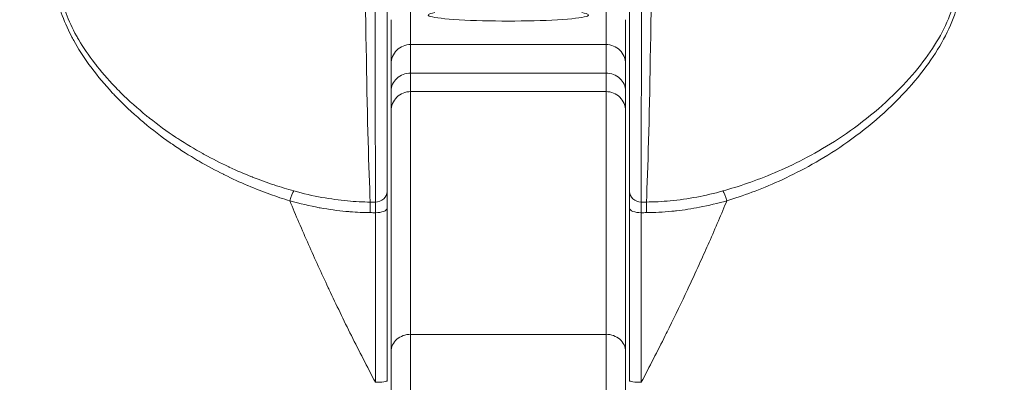
# Model space of a CAD drawing. Units: inches. Extents: x 8 to 262, y 5 to 156.
# Drawn here: x 74 to 75, y 49 to 50 of the extents above; entities that cross this region are included whole.
import ezdxf

# ---------------------------------------------------------------- set-up
doc = ezdxf.new("R2010")
doc.units = ezdxf.units.IN
doc.header["$LTSCALE"] = 16
doc.header["$MEASUREMENT"] = 0
for name, color, linetype, lineweight in [('Dimension (ANSI)', 7, 'Continuous', 5), ('Visible (ANSI)', 7, 'Continuous', 5), ('Visible Narrow (ANSI)', 7, 'Continuous', 5)]:
    doc.layers.add(name, color=color, linetype=linetype, lineweight=lineweight)
doc.styles.add('TAHOMA', font='tahoma.ttf')
doc.dimstyles.new('Default (ANSI)', dxfattribs={"dimscale": 16, "dimtxt": 0.07, "dimasz": 0.098425, "dimexe": 0.125, "dimexo": 0.0625, "dimgap": 0.031496, "dimtad": 0, "dimtih": 1, "dimtoh": 1, "dimrnd": 1e-08, "dimzin": 0, "dimdsep": 46, "dimtxsty": 'TAHOMA', "dimcen": 0.09, "dimdle": 0.393701, "dimclrd": 256, "dimclre": 256, "dimclrt": 256, "dimadec": 0, "dimazin": 0, "dimtfac": 1, "dimtofl": 0, "dimtmove": 0, "dimatfit": 3, "dimfxl": 1, "dimtolj": 1, "dimtzin": 0, "dimlwd": -1, "dimlwe": -1, "dimarcsym": 0})

# ---------------------------------------------------------------- blocks, each defined once
blk = doc.blocks.new('*D35')
at = {"layer": 'Defpoints', "color": 0, "transparency": 16777216}
for p in [(76.71627, 51.56193), (52.96627, 48.37029), (76.71627, 48.37029)]:
    blk.add_point(p, dxfattribs=at)
at = {"layer": 'Dimension (ANSI)', "transparency": 16777216}
for p, q in [((52.96627, 49.37029), (52.96627, 53.56193)), ((76.71627, 49.37029), (76.71627, 53.56193)), ((54.54107, 51.56193), (60.54295, 51.56193)), ((75.14147, 51.56193), (69.13959, 51.56193))]:
    blk.add_line(p, q, dxfattribs=at)
for points in [[(54.54107, 51.8244), (54.54107, 51.29946), (52.96627, 51.56193)], [(75.14147, 51.8244), (75.14147, 51.29946), (76.71627, 51.56193)]]:
    blk.add_solid(points, dxfattribs=at)
at = {"layer": 'Dimension (ANSI)', "transparency": 16777216, "insert": (64.84127, 51.56193), "char_height": 1.12, "attachment_point": 5, "style": 'TAHOMA'}
blk.add_mtext('\\A1;\\fTahoma|b0|i0;\\H1.1200;23.75\\P\\fTahoma|b0|i0;\\H1.1200;LID WIDTH\\P\\fTahoma|b0|i0;\\H1.1200;(2 PL.)', dxfattribs=at)
blk = doc.blocks.new('*D36')
at = {"layer": 'Defpoints', "color": 0, "transparency": 16777216}
for p in [(77.21429, 51.56193), (76.71627, 48.37029), (77.21429, 48.37029)]:
    blk.add_point(p, dxfattribs=at)
at = {"layer": 'Dimension (ANSI)', "transparency": 16777216}
for p, q in [((76.71627, 49.37029), (76.71627, 53.56193)), ((77.21429, 49.37029), (77.21429, 53.56193)), ((75.14147, 51.56193), (73.56666, 51.56193)), ((78.78909, 51.56193), (80.36389, 51.56193))]:
    blk.add_line(p, q, dxfattribs=at)
for points in [[(75.14147, 51.8244), (75.14147, 51.29946), (76.71627, 51.56193)], [(78.78909, 51.8244), (78.78909, 51.29946), (77.21429, 51.56193)]]:
    blk.add_solid(points, dxfattribs=at)
at = {"layer": 'Dimension (ANSI)', "transparency": 16777216, "insert": (82.29999, 51.56193), "char_height": 1.12, "attachment_point": 5, "style": 'TAHOMA'}
blk.add_mtext('\\A1;0.50', dxfattribs=at)

msp = doc.modelspace()

# ---------------------------------------------------------------- linework, layer by layer
at = {"layer": 'Visible (ANSI)'}
for p, q in [((74.47316, 49.56341), (74.47316, 49.60809)), ((74.70938, 49.60809), (74.70938, 49.56341)), ((74.47316, 49.56341), (74.47316, 49.53632)), ((74.70938, 49.53632), (74.70938, 49.56341)), ((74.47316, 49.51595), (74.47316, 49.53632)), ((74.70938, 49.53632), (74.70938, 49.51595)), ((74.47316, 49.51595), (74.47316, 49.27378)), ((74.70938, 49.27378), (74.70938, 49.51595)), ((74.9456, 49.50339), (74.9456, 49.50342)), ((74.47316, 49.27378), (74.47316, 49.17799)), ((74.70938, 49.17799), (74.70938, 49.27378))]:
    msp.add_line(p, q, dxfattribs=at)
for points, knots in [([(74.46922, 49.43505), (74.46922, 49.44691), (74.46922, 49.46075), (74.46922, 49.47662), (74.46922, 49.47811), (74.46922, 49.47961), (74.46922, 49.48113), (74.46922, 49.49837), (74.46922, 49.51791), (74.46922, 49.53938), (74.46922, 49.54004), (74.46922, 49.54072), (74.46922, 49.54139), (74.46922, 49.56365), (74.46922, 49.58794), (74.46922, 49.61393), (74.46922, 49.61458), (74.46922, 49.61522), (74.46922, 49.61586), (74.46922, 49.6413), (74.46922, 49.66833), (74.46922, 49.69638), (74.46922, 49.69868), (74.46922, 49.70099), (74.46922, 49.7033), (74.46922, 49.72992), (74.46922, 49.75745), (74.46922, 49.78608)], [0, 0, 0, 0, 0.182883, 0.182883, 0.182883, 0.2, 0.2, 0.2, 0.393958, 0.393958, 0.393958, 0.4, 0.4, 0.4, 0.6, 0.6, 0.6, 0.604936, 0.604936, 0.604936, 0.8, 0.8, 0.8, 0.816003, 0.816003, 0.816003, 1, 1, 1, 1]), ([(74.71332, 49.43505), (74.71332, 49.44617), (74.71332, 49.45903), (74.71332, 49.47368), (74.71332, 49.4761), (74.71332, 49.47858), (74.71332, 49.4811), (74.71332, 49.49752), (74.71332, 49.51603), (74.71332, 49.53631), (74.71332, 49.53798), (74.71332, 49.53966), (74.71332, 49.54135), (74.71332, 49.56337), (74.71332, 49.58737), (74.71332, 49.61304), (74.71332, 49.61333), (74.71332, 49.61361), (74.71332, 49.61389), (74.71332, 49.63989), (74.71332, 49.66758), (74.71332, 49.69635), (74.71332, 49.69791), (74.71332, 49.69948), (74.71332, 49.70105), (74.71332, 49.72836), (74.71332, 49.75664), (74.71332, 49.78608)], [0, 0, 0, 0, 0.171595, 0.171595, 0.171595, 0.2, 0.2, 0.2, 0.384795, 0.384795, 0.384795, 0.4, 0.4, 0.4, 0.597818, 0.597818, 0.597818, 0.6, 0.6, 0.6, 0.8, 0.8, 0.8, 0.810882, 0.810882, 0.810882, 1, 1, 1, 1]), ([(74.71332, 49.41807), (74.71332, 49.42192), (74.71332, 49.42846), (74.71332, 49.43321), (74.71332, 49.43494)], [0, 0, 0, 0, 0.5, 0.9891311, 0.9891311, 0.9891311, 0.9891311]), ([(74.46922, 49.24422), (74.46922, 49.26161), (74.46922, 49.2795), (74.46922, 49.29815), (74.46922, 49.29866), (74.46922, 49.29917), (74.46922, 49.29968), (74.46922, 49.31888), (74.46922, 49.3389), (74.46922, 49.35875), (74.46922, 49.36239), (74.46922, 49.36603), (74.46922, 49.36966), (74.46922, 49.38582), (74.46922, 49.40191), (74.46922, 49.41807)], [0, 0, 0, 0, 0.3244654, 0.3244654, 0.3244654, 0.3333333, 0.3333333, 0.3333333, 0.6666667, 0.6666667, 0.6666667, 0.7278276, 0.7278276, 0.7278276, 1, 1, 1, 1]), ([(74.71332, 49.24422), (74.71332, 49.26261), (74.71332, 49.28135), (74.71332, 49.30112), (74.71332, 49.32088), (74.71332, 49.34167), (74.71332, 49.36139), (74.71332, 49.3656), (74.71332, 49.36975), (74.71332, 49.37387), (74.71332, 49.38905), (74.71332, 49.40366), (74.71332, 49.41807)], [0, 0, 0, 0, 0.3333333, 0.3333333, 0.3333333, 0.6666667, 0.6666667, 0.6666667, 0.7377892, 0.7377892, 0.7377892, 1, 1, 1, 1])]:
    msp.add_open_spline(points, degree=3, knots=knots, dxfattribs=at)
msp.add_open_spline([(74.46922, 49.41807), (74.46922, 49.42199), (74.46922, 49.42866), (74.46922, 49.43334), (74.46922, 49.43505)], degree=3, dxfattribs=at)
at = {"layer": 'Visible Narrow (ANSI)'}
for p, q in [((74.49285, 49.58304), (74.49285, 49.62772)), ((74.6897, 49.62772), (74.6897, 49.58304)), ((74.49285, 49.58304), (74.6897, 49.58304)), ((74.49285, 49.58304), (74.49285, 49.55414)), ((74.6897, 49.55414), (74.6897, 49.58304)), ((74.6897, 49.55414), (74.49285, 49.55414)), ((74.49285, 49.53562), (74.49285, 49.55414)), ((74.6897, 49.55414), (74.6897, 49.53562)), ((74.49285, 49.53562), (74.49285, 49.29093)), ((74.6897, 49.53562), (74.49285, 49.53562)), ((74.6897, 49.29093), (74.6897, 49.53562)), ((74.95302, 49.50921), (74.95302, 49.50916)), ((74.75801, 49.42593), (74.75801, 49.42593)), ((74.49285, 49.29093), (74.49285, 49.1583)), ((74.49285, 49.29093), (74.6897, 49.29093)), ((74.6897, 49.1583), (74.6897, 49.29093))]:
    msp.add_line(p, q, dxfattribs=at)
for centre, major_axis, ratio, start_param, end_param in [((74.45662, 49.92901), (0, 0.55118), 0.02, 1.83929, 2.7281), ((74.72592, 49.92901), (0, 0.55118), 0.02, 3.555085, 4.443895), ((74.59127, 49.6128), (-0.08071, 0), 0.0758, 5.870518, 9.837445), ((74.49285, 49.56341), (-0.01969, 0), 0.997123, 4.712389, 6.283189), ((74.6897, 49.56341), (0.01969, 0), 0.997123, 6.283182, 7.853982), ((74.49285, 49.53632), (-0.01969, 0), 0.905371, 4.712389, 6.28319), ((74.6897, 49.53632), (0.01969, 0), 0.905371, 6.28318, 7.853982), ((74.49285, 49.51595), (-0.01969, 0), 0.999452, 4.712388, 6.283185), ((74.6897, 49.51595), (0.01969, 0), 0.999452, 0, 1.570798), ((74.37115, 49.41752), (0.00536, 0.01935), 0.115734, 0.412279, 1.174339), ((74.45741, 49.43505), (0.01181, 0), 0.91582, 4.706787, 6.283094), ((74.72513, 49.43505), (-0.01181, 0), 0.91582, 0.000156, 1.576398), ((74.81139, 49.41752), (-0.00536, 0.01935), 0.115734, 5.108848, 5.870907), ((74.45203, 49.40589), (0.00022, 0.02008), 0.004434, 0.413409, 1.177205), ((74.73051, 49.40589), (-0.00022, 0.02008), 0.004433, 5.105963, 5.869766), ((74.45741, 49.41807), (0.01181, 0), 0.38346, 4.712373, 6.28324), ((74.72513, 49.41807), (-0.01181, 0), 0.383459, 6.283145, 7.853996), ((74.49285, 49.27378), (-0.01969, 0), 0.871568, 4.712389, 6.283188), ((74.6897, 49.27378), (0.01969, 0), 0.871568, 6.283183, 7.853982), ((74.45741, 49.24422), (0.01181, 0), 0.139527, 4.712307, 6.283193), ((74.72513, 49.24422), (-0.01181, 0), 0.139527, 6.283176, 7.854063)]:
    msp.add_ellipse(centre, major_axis=major_axis, ratio=ratio, start_param=start_param, end_param=end_param, dxfattribs=at)
for points, knots in [([(74.45735, 49.42424), (74.45734, 49.43624), (74.45733, 49.45047), (74.45733, 49.46672), (74.45733, 49.46826), (74.45733, 49.46982), (74.45733, 49.47139), (74.45732, 49.48904), (74.45732, 49.50894), (74.45732, 49.53084), (74.45732, 49.53154), (74.45732, 49.53223), (74.45732, 49.53293), (74.45731, 49.55565), (74.45731, 49.58049), (74.45731, 49.60701), (74.45731, 49.60767), (74.45731, 49.60834), (74.45731, 49.609), (74.4573, 49.63494), (74.4573, 49.66245), (74.4573, 49.69118), (74.4573, 49.69357), (74.4573, 49.69596), (74.4573, 49.69836), (74.4573, 49.72564), (74.4573, 49.75397), (74.4573, 49.78295)], [0, 0, 0, 0, 0.1827001, 0.1827001, 0.1827001, 0.2, 0.2, 0.2, 0.3938599, 0.3938599, 0.3938599, 0.4, 0.4, 0.4, 0.6, 0.6, 0.6, 0.6050187, 0.6050187, 0.6050187, 0.8, 0.8, 0.8, 0.8161787, 0.8161787, 0.8161787, 0.9999997, 0.9999997, 0.9999997, 0.9999997]), ([(74.72519, 49.42424), (74.7252, 49.4355), (74.72521, 49.44871), (74.72521, 49.46371), (74.72521, 49.46622), (74.72521, 49.46878), (74.72521, 49.47139), (74.72522, 49.4882), (74.72522, 49.50704), (74.72522, 49.52771), (74.72522, 49.52944), (74.72523, 49.53118), (74.72523, 49.53293), (74.72523, 49.5554), (74.72523, 49.57994), (74.72523, 49.60613), (74.72523, 49.60642), (74.72523, 49.60671), (74.72523, 49.607), (74.72524, 49.63351), (74.72524, 49.6617), (74.72524, 49.69118), (74.72524, 49.6928), (74.72524, 49.69443), (74.72524, 49.69606), (74.72524, 49.72404), (74.72524, 49.75315), (74.72525, 49.78295)], [0, 0, 0, 0, 0.1713552, 0.1713552, 0.1713552, 0.2, 0.2, 0.2, 0.3845769, 0.3845769, 0.3845769, 0.4, 0.4, 0.4, 0.5978014, 0.5978014, 0.5978014, 0.6, 0.6, 0.6, 0.8, 0.8, 0.8, 0.8110256, 0.8110256, 0.8110256, 0.9999997, 0.9999997, 0.9999997, 0.9999997]), ([(74.13965, 49.66323), (74.1376, 49.65752), (74.13649, 49.65147), (74.13628, 49.64512), (74.13623, 49.64362), (74.13623, 49.6421), (74.13628, 49.64057), (74.13648, 49.63395), (74.13762, 49.62704), (74.13966, 49.61977), (74.1401, 49.61824), (74.14057, 49.61669), (74.14108, 49.61513), (74.14359, 49.60751), (74.14706, 49.5995), (74.15122, 49.59151), (74.15197, 49.59007), (74.15274, 49.58863), (74.15353, 49.58719), (74.158, 49.57908), (74.16312, 49.57108), (74.1689, 49.56306), (74.16982, 49.56178), (74.17075, 49.56051), (74.17171, 49.55924), (74.17784, 49.55102), (74.18469, 49.54275), (74.19235, 49.5345), (74.19337, 49.53341), (74.1944, 49.53232), (74.19544, 49.53123), (74.2035, 49.5228), (74.21242, 49.51441), (74.2213, 49.5068), (74.22225, 49.50599), (74.22321, 49.50518), (74.22416, 49.50438), (74.23317, 49.49681), (74.24202, 49.49012), (74.25062, 49.4841), (74.25138, 49.48357), (74.25214, 49.48305), (74.25289, 49.48253), (74.26162, 49.4765), (74.27009, 49.47115), (74.27831, 49.46631), (74.27887, 49.46599), (74.27942, 49.46567), (74.27996, 49.46535), (74.28832, 49.46048), (74.29644, 49.45614), (74.30429, 49.45222), (74.30466, 49.45204), (74.30502, 49.45186), (74.30538, 49.45168), (74.31336, 49.44773), (74.32105, 49.44423), (74.32847, 49.44108), (74.32866, 49.441), (74.32886, 49.44091), (74.32906, 49.44083), (74.33665, 49.43762), (74.34395, 49.43479), (74.35098, 49.43226), (74.35801, 49.42973), (74.36477, 49.4275), (74.37115, 49.42556)], [0.0000005, 0.0000005, 0.0000005, 0.0000005, 0.0674012, 0.0674012, 0.0674012, 0.0833333, 0.0833333, 0.0833333, 0.1521507, 0.1521507, 0.1521507, 0.1666667, 0.1666667, 0.1666667, 0.2372557, 0.2372557, 0.2372557, 0.25, 0.25, 0.25, 0.3219303, 0.3219303, 0.3219303, 0.3333333, 0.3333333, 0.3333333, 0.4069201, 0.4069201, 0.4069201, 0.4166667, 0.4166667, 0.4166667, 0.4919103, 0.4919103, 0.4919103, 0.5, 0.5, 0.5, 0.5765799, 0.5765799, 0.5765799, 0.5833333, 0.5833333, 0.5833333, 0.6614391, 0.6614391, 0.6614391, 0.6666667, 0.6666667, 0.6666667, 0.7463111, 0.7463111, 0.7463111, 0.75, 0.75, 0.75, 0.8311706, 0.8311706, 0.8311706, 0.8333333, 0.8333333, 0.8333333, 0.9166667, 0.9166667, 0.9166667, 1, 1, 1, 1]), ([(74.81139, 49.42556), (74.81933, 49.42798), (74.83629, 49.43366), (74.8637, 49.44489), (74.89326, 49.45955), (74.92474, 49.47844), (74.9581, 49.50306), (74.98934, 49.53239), (75.01262, 49.56048), (75.03063, 49.58841), (75.04308, 49.61662), (75.04757, 49.64136), (75.04539, 49.65629), (75.04289, 49.66323)], [0, 0, 0, 0, 0.0909091, 0.1818182, 0.2727273, 0.3636364, 0.4545455, 0.5454545, 0.6363636, 0.7272727, 0.8181818, 0.9090909, 1, 1, 1, 1]), ([(74.14481, 49.65971), (74.14271, 49.65436), (74.14154, 49.64867), (74.1413, 49.64268), (74.14124, 49.6413), (74.14123, 49.63991), (74.14127, 49.6385), (74.14144, 49.63223), (74.14256, 49.62564), (74.14463, 49.61868), (74.14506, 49.61726), (74.14552, 49.61583), (74.14602, 49.61438), (74.14855, 49.60709), (74.15209, 49.59941), (74.15635, 49.59176), (74.1571, 49.59042), (74.15787, 49.58908), (74.15866, 49.58774), (74.16324, 49.57998), (74.1685, 49.5723), (74.1744, 49.56462), (74.17531, 49.56343), (74.17624, 49.56224), (74.17719, 49.56106), (74.18343, 49.5532), (74.19037, 49.54532), (74.19808, 49.53746), (74.19907, 49.53644), (74.20008, 49.53543), (74.2011, 49.53441), (74.20919, 49.52639), (74.2181, 49.51842), (74.22696, 49.51122), (74.22789, 49.51046), (74.22882, 49.50971), (74.22975, 49.50898), (74.23873, 49.50182), (74.24754, 49.4955), (74.25608, 49.48982), (74.25682, 49.48933), (74.25755, 49.48885), (74.25828, 49.48837), (74.26695, 49.48269), (74.27535, 49.47767), (74.28351, 49.47313), (74.28404, 49.47284), (74.28457, 49.47254), (74.2851, 49.47225), (74.29339, 49.46769), (74.30143, 49.46364), (74.3092, 49.46), (74.30955, 49.45983), (74.3099, 49.45967), (74.31025, 49.45951), (74.31814, 49.45583), (74.32575, 49.45259), (74.33308, 49.44968), (74.33327, 49.44961), (74.33346, 49.44953), (74.33365, 49.44946), (74.34115, 49.44649), (74.34837, 49.44389), (74.35528, 49.44158), (74.3622, 49.43928), (74.36881, 49.43727), (74.37516, 49.43549)], [0, 0, 0, 0, 0.0677608, 0.0677608, 0.0677608, 0.0833333, 0.0833333, 0.0833333, 0.1525492, 0.1525492, 0.1525492, 0.1666667, 0.1666667, 0.1666667, 0.2375734, 0.2375734, 0.2375734, 0.25, 0.25, 0.25, 0.3221896, 0.3221896, 0.3221896, 0.3333333, 0.3333333, 0.3333333, 0.4071309, 0.4071309, 0.4071309, 0.4166667, 0.4166667, 0.4166667, 0.4920845, 0.4920845, 0.4920845, 0.5, 0.5, 0.5, 0.5767269, 0.5767269, 0.5767269, 0.5833333, 0.5833333, 0.5833333, 0.6615552, 0.6615552, 0.6615552, 0.6666667, 0.6666667, 0.6666667, 0.7463967, 0.7463967, 0.7463967, 0.75, 0.75, 0.75, 0.8312281, 0.8312281, 0.8312281, 0.8333333, 0.8333333, 0.8333333, 0.9166667, 0.9166667, 0.9166667, 1, 1, 1, 1]), ([(74.80738, 49.43549), (74.81532, 49.43771), (74.82359, 49.44028), (74.83225, 49.44328), (74.84091, 49.44629), (74.84995, 49.44974), (74.85934, 49.45374), (74.86873, 49.45774), (74.87847, 49.46227), (74.88854, 49.46749), (74.8986, 49.47271), (74.90899, 49.47861), (74.9197, 49.48543), (74.93042, 49.49224), (74.94145, 49.49998), (74.95216, 49.50848), (74.96287, 49.51697), (74.97325, 49.52623), (74.98235, 49.53532), (74.99144, 49.54442), (74.99928, 49.55331), (75.00627, 49.56221), (75.01326, 49.57111), (75.01941, 49.58002), (75.02459, 49.58895), (75.02977, 49.59788), (75.03398, 49.60684), (75.03681, 49.61525), (75.03965, 49.62365), (75.04112, 49.63147), (75.04128, 49.63887), (75.04144, 49.64627), (75.04028, 49.65324), (75.03773, 49.65971)], [0, 0, 0, 0, 0.090909, 0.090909, 0.090909, 0.181818, 0.181818, 0.181818, 0.272727, 0.272727, 0.272727, 0.363636, 0.363636, 0.363636, 0.454545, 0.454545, 0.454545, 0.545455, 0.545455, 0.545455, 0.636364, 0.636364, 0.636364, 0.727273, 0.727273, 0.727273, 0.818182, 0.818182, 0.818182, 0.909091, 0.909091, 0.909091, 1, 1, 1, 1]), ([(74.37516, 49.43549), (74.38515, 49.4327), (74.39447, 49.4306), (74.40345, 49.42898), (74.41243, 49.42735), (74.42106, 49.42621), (74.42914, 49.42547), (74.43723, 49.42472), (74.44476, 49.42436), (74.45219, 49.42428)], [0, 0, 0, 0, 0.333333, 0.333333, 0.333333, 0.666667, 0.666667, 0.666667, 1, 1, 1, 1]), ([(74.73035, 49.42428), (74.73813, 49.42437), (74.74588, 49.42474), (74.75437, 49.42556), (74.76287, 49.42637), (74.7721, 49.42766), (74.78101, 49.42933), (74.78993, 49.431), (74.79853, 49.43302), (74.80738, 49.43549)], [0, 0, 0, 0, 0.3333333, 0.3333333, 0.3333333, 0.6666667, 0.6666667, 0.6666667, 1, 1, 1, 1]), ([(74.37115, 49.42556), (74.38144, 49.42263), (74.39133, 49.42035), (74.40076, 49.41861), (74.40109, 49.41855), (74.40142, 49.41849), (74.40175, 49.41843), (74.41081, 49.41679), (74.41943, 49.41564), (74.42766, 49.41487), (74.42901, 49.41475), (74.43034, 49.41463), (74.43167, 49.41452), (74.43874, 49.41396), (74.44552, 49.41367), (74.45203, 49.4136)], [0, 0, 0, 0, 0.3333333, 0.3333333, 0.3333333, 0.3450907, 0.3450907, 0.3450907, 0.6666667, 0.6666667, 0.6666667, 0.7192757, 0.7192757, 0.7192757, 1, 1, 1, 1]), ([(74.37115, 49.42556), (74.3772, 49.41102), (74.38353, 49.39626), (74.39014, 49.38132), (74.39646, 49.36702), (74.40304, 49.35255), (74.40988, 49.33795), (74.41019, 49.33729), (74.4105, 49.33662), (74.41082, 49.33596), (74.41799, 49.32067), (74.42545, 49.30525), (74.43321, 49.28968), (74.44097, 49.27411), (74.44904, 49.25839), (74.45741, 49.24257)], [0, 0, 0, 0, 0.25, 0.25, 0.25, 0.4891045, 0.4891045, 0.4891045, 0.5, 0.5, 0.5, 0.75, 0.75, 0.75, 0.999987, 0.999987, 0.999987, 0.999987]), ([(74.45219, 49.42428), (74.45305, 49.42427), (74.45391, 49.42426), (74.45477, 49.42426), (74.45563, 49.42425), (74.45649, 49.42424), (74.45735, 49.42424)], [0.0000001, 0.0000001, 0.0000001, 0.0000001, 0.5, 0.5, 0.5, 1, 1, 1, 1]), ([(74.45741, 49.41355), (74.4574, 49.4159), (74.45738, 49.42024), (74.45736, 49.42321), (74.45735, 49.42424)], [0, 0, 0, 0, 0.5, 0.9999874, 0.9999874, 0.9999874, 0.9999874]), ([(74.81139, 49.42556), (74.81112, 49.42491), (74.81084, 49.42425), (74.81057, 49.4236), (74.80477, 49.40969), (74.79872, 49.39559), (74.7924, 49.38132), (74.78948, 49.37471), (74.7865, 49.36806), (74.78346, 49.36138), (74.77964, 49.35295), (74.77573, 49.34448), (74.77172, 49.33595), (74.76576, 49.32325), (74.7596, 49.31045), (74.75323, 49.29754), (74.75194, 49.29493), (74.75064, 49.2923), (74.74933, 49.28968), (74.74157, 49.27411), (74.7335, 49.25839), (74.72513, 49.24257)], [0, 0, 0, 0, 0.0112551, 0.0112551, 0.0112551, 0.25, 0.25, 0.25, 0.3605918, 0.3605918, 0.3605918, 0.5, 0.5, 0.5, 0.7078274, 0.7078274, 0.7078274, 0.75, 0.75, 0.75, 0.9999852, 0.9999852, 0.9999852, 0.9999852]), ([(74.72513, 49.41355), (74.72514, 49.41585), (74.72516, 49.42016), (74.72519, 49.42318), (74.72519, 49.42424)], [0, 0, 0, 0, 0.5, 0.9999624, 0.9999624, 0.9999624, 0.9999624]), ([(74.72519, 49.42424), (74.72605, 49.42424), (74.72691, 49.42425), (74.72777, 49.42426), (74.72863, 49.42426), (74.72949, 49.42427), (74.73035, 49.42428)], [0, 0, 0, 0, 0.5, 0.5, 0.5, 1, 1, 1, 1]), ([(74.73051, 49.4136), (74.73862, 49.41369), (74.74701, 49.41409), (74.75597, 49.41498), (74.75755, 49.41513), (74.75915, 49.4153), (74.76075, 49.41549), (74.76828, 49.41635), (74.77611, 49.41753), (74.78382, 49.419), (74.79318, 49.42078), (74.80235, 49.42298), (74.81139, 49.42556)], [0, 0, 0, 0, 0.333333, 0.333333, 0.333333, 0.392051, 0.392051, 0.392051, 0.666667, 0.666667, 0.666667, 1, 1, 1, 1]), ([(74.45203, 49.4136), (74.45293, 49.41359), (74.45382, 49.41358), (74.45472, 49.41357), (74.45562, 49.41356), (74.45651, 49.41355), (74.45741, 49.41355)], [0, 0, 0, 0, 0.5, 0.5, 0.5, 1, 1, 1, 1]), ([(74.45741, 49.24257), (74.45741, 49.25962), (74.45741, 49.27726), (74.45741, 49.2956), (74.45741, 49.29611), (74.45741, 49.29662), (74.45741, 49.29712), (74.45741, 49.31601), (74.45741, 49.33565), (74.45741, 49.35517), (74.45741, 49.35876), (74.45741, 49.36235), (74.45741, 49.36593), (74.45741, 49.38184), (74.45741, 49.39769), (74.45741, 49.41355)], [0.0000189, 0.0000189, 0.0000189, 0.0000189, 0.3243876, 0.3243876, 0.3243876, 0.3333333, 0.3333333, 0.3333333, 0.6666667, 0.6666667, 0.6666667, 0.7279737, 0.7279737, 0.7279737, 0.9999992, 0.9999992, 0.9999992, 0.9999992]), ([(74.72513, 49.41355), (74.72603, 49.41355), (74.72692, 49.41356), (74.72782, 49.41357), (74.72872, 49.41358), (74.72962, 49.41359), (74.73051, 49.4136)], [0, 0, 0, 0, 0.5, 0.5, 0.5, 1, 1, 1, 1]), ([(74.72513, 49.24257), (74.72513, 49.2606), (74.72513, 49.27909), (74.72513, 49.29854), (74.72513, 49.31798), (74.72513, 49.33837), (74.72513, 49.35776), (74.72513, 49.36191), (74.72513, 49.36601), (74.72513, 49.37007), (74.72513, 49.38501), (74.72513, 49.39941), (74.72513, 49.41355)], [0.0000209, 0.0000209, 0.0000209, 0.0000209, 0.3333333, 0.3333333, 0.3333333, 0.6666667, 0.6666667, 0.6666667, 0.7379332, 0.7379332, 0.7379332, 0.9999972, 0.9999972, 0.9999972, 0.9999972])]:
    msp.add_open_spline(points, degree=3, knots=knots, dxfattribs=at)

# ---------------------------------------------------------------- dimensions: what is measured, and where the dimension line sits
at = {"layer": 'Dimension (ANSI)'}
dim = msp.add_linear_dim(base=(76.71627, 51.56193), p1=(52.96627, 48.37029), p2=(76.71627, 48.37029), angle=180, text='\\fTahoma|b0|i0;\\H1.1200;<>\\P\\fTahoma|b0|i0;\\H1.1200;LID WIDTH\\P\\fTahoma|b0|i0;\\H1.1200;(2 PL.)', dimstyle='Default (ANSI)', override={"dimgap": 0.031496, "dimtih": 0, "dimtoh": 0, "dimdec": 2, "dimtol": 0, "dimlim": 0, "dimtp": 0, "dimtm": 0, "dimtdec": 2, "dimatfit": 1}, dxfattribs=at)
dim.commit()
dim.dimension.update_dxf_attribs({"geometry": '*D35', "text_midpoint": (64.84127, 51.56193), "dimtype": 160})
dim = msp.add_linear_dim(base=(77.21429, 51.56193), p1=(76.71627, 48.37029), p2=(77.21429, 48.37029), dimstyle='Default (ANSI)', override={"dimgap": 0.031496, "dimtih": 0, "dimtoh": 0, "dimdec": 2, "dimtol": 0, "dimlim": 0, "dimtp": 0, "dimtm": 0, "dimtdec": 2, "dimatfit": 1}, dxfattribs=at)
dim.commit()
dim.dimension.update_dxf_attribs({"geometry": '*D36', "text_midpoint": (82.29999, 51.56193), "dimtype": 160})

doc.saveas('drawing.dxf')
